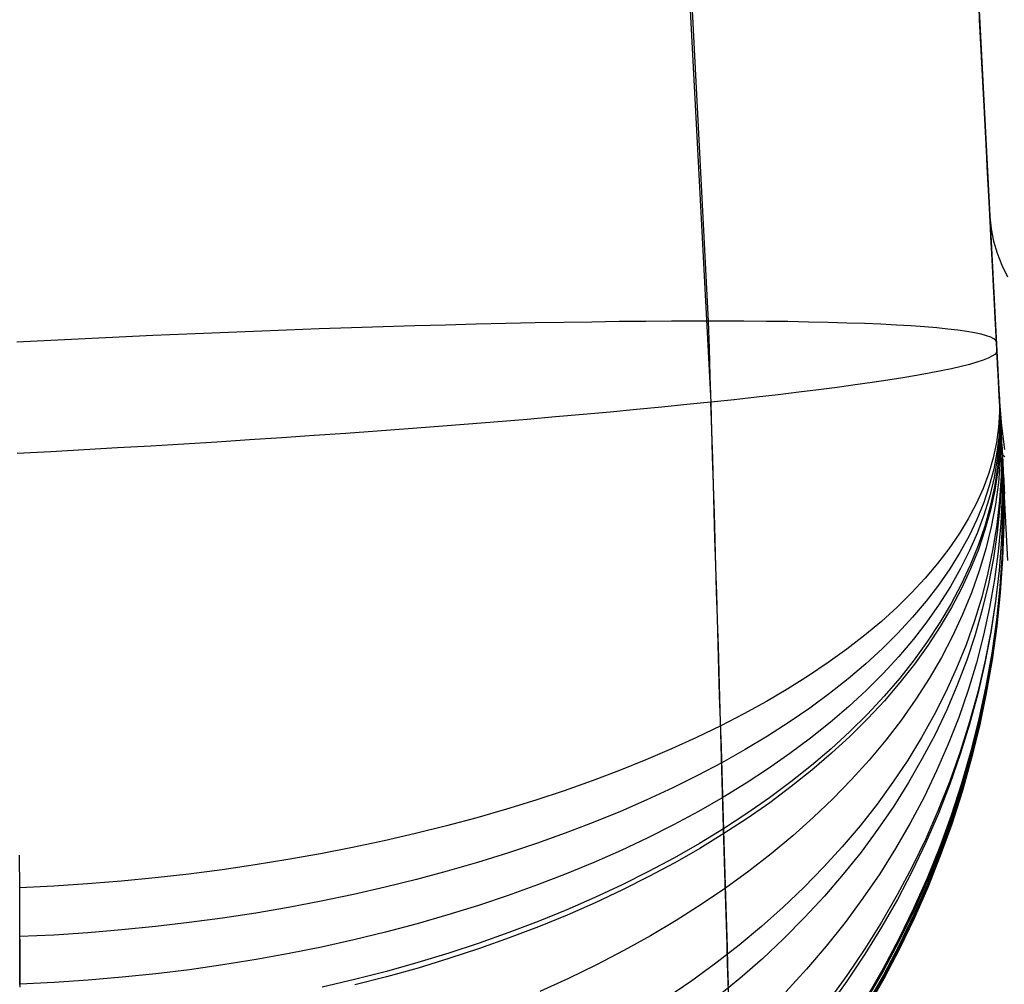
# Model space of a CAD drawing. Units: millimetres. Extents: x 1031 to 2631, y -647 to 105.
# Drawn here: x 2459 to 2482, y -635 to -613 of the extents above; entities that cross this region are included whole.
import ezdxf

# ---------------------------------------------------------------- set-up
doc = ezdxf.new("R2010")
doc.units = ezdxf.units.MM
doc.header["$MEASUREMENT"] = 0
doc.layers.add('BOTTROM_CUSION_FILLETED', color=15, linetype='Continuous')
doc.layers.add('SIDE_CUSION_FILLETED', color=15, linetype='Continuous')

msp = doc.modelspace()

# ---------------------------------------------------------------- linework, layer by layer
at = {"layer": 'BOTTROM_CUSION_FILLETED'}
for p, q in [((2475.03, -620.04, -175.499), (2448.382, -111.51, -202.186)), ((2481.633, -620.526, -191.365), (2454.984, -111.997, -218.052)), ((2481.767, -623.118, -291.497), (2455.442, -120.749, -291.497)), ((2456.384, -138.749, -391.582), (2481.641, -620.719, -366.288)), ((2449.825, -139.928, -407.492), (2475.081, -621.898, -382.198)), ((2469.695, -620.112, -171.546), (2468.997, -620.13, -171.189)), ((2470.38, -620.096, -171.926), (2469.695, -620.112, -171.546)), ((2471.052, -620.082, -172.331), (2470.38, -620.096, -171.926)), ((2471.709, -620.07, -172.758), (2471.052, -620.082, -172.331)), ((2472.351, -620.06, -173.209), (2471.709, -620.07, -172.758)), ((2472.977, -620.052, -173.681), (2472.351, -620.06, -173.209)), ((2473.586, -620.046, -174.174), (2472.977, -620.052, -173.681)), ((2474.177, -620.042, -174.689), (2473.586, -620.046, -174.174)), ((2474.75, -620.04, -175.224), (2474.177, -620.042, -174.689)), ((2475.305, -620.04, -175.778), (2474.75, -620.04, -175.224)), ((2475.049, -620.67, -175.462), (2475.03, -620.04, -175.499)), ((2475.84, -620.042, -176.351), (2475.305, -620.04, -175.778)), ((2476.354, -620.046, -176.943), (2475.84, -620.042, -176.351)), ((2476.848, -620.052, -177.552), (2476.354, -620.046, -176.943)), ((2477.32, -620.06, -178.178), (2476.848, -620.052, -177.552)), ((2477.77, -620.07, -178.82), (2477.32, -620.06, -178.178)), ((2478.198, -620.083, -179.477), (2477.77, -620.07, -178.82)), ((2478.602, -620.097, -180.148), (2478.198, -620.083, -179.477)), ((2478.983, -620.113, -180.833), (2478.602, -620.097, -180.148)), ((2479.34, -620.13, -181.531), (2478.983, -620.113, -180.833)), ((2463.059, -620.339, -169.247), (2462.285, -620.373, -169.122)), ((2463.827, -620.307, -169.398), (2463.059, -620.339, -169.247)), ((2464.59, -620.276, -169.576), (2463.827, -620.307, -169.398)), ((2465.346, -620.247, -169.78), (2464.59, -620.276, -169.576)), ((2466.095, -620.22, -170.011), (2465.346, -620.247, -169.78)), ((2466.836, -620.195, -170.267), (2466.095, -620.22, -170.011)), ((2467.567, -620.171, -170.549), (2466.836, -620.195, -170.267)), ((2468.288, -620.149, -170.857), (2467.567, -620.171, -170.549)), ((2468.997, -620.13, -171.189), (2468.288, -620.149, -170.857)), ((2479.672, -620.15, -182.241), (2479.34, -620.13, -181.531)), ((2479.979, -620.172, -182.962), (2479.672, -620.15, -182.241)), ((2480.261, -620.196, -183.693), (2479.979, -620.172, -182.962)), ((2480.518, -620.221, -184.433), (2480.261, -620.196, -183.693)), ((2480.748, -620.248, -185.182), (2480.518, -620.221, -184.433)), ((2480.953, -620.277, -185.938), (2480.748, -620.248, -185.182)), ((2481.131, -620.308, -186.701), (2480.953, -620.277, -185.938)), ((2481.282, -620.34, -187.47), (2481.131, -620.308, -186.701)), ((2481.406, -620.374, -188.243), (2481.282, -620.34, -187.47)), ((2459.946, -620.484, -168.911), (2459.164, -620.525, -168.896)), ((2460.728, -620.446, -168.955), (2459.946, -620.484, -168.911)), ((2461.508, -620.409, -169.025), (2460.728, -620.446, -168.955)), ((2462.285, -620.373, -169.122), (2461.508, -620.409, -169.025)), ((2481.504, -620.41, -189.02), (2481.406, -620.374, -188.243)), ((2481.574, -620.447, -189.8), (2481.504, -620.41, -189.02)), ((2481.617, -620.486, -190.582), (2481.574, -620.447, -189.8)), ((2481.633, -620.526, -191.365), (2481.617, -620.486, -190.582)), ((2481.637, -620.613, -191.362), (2481.633, -620.526, -191.365)), ((2475.068, -621.301, -175.447), (2475.049, -620.67, -175.462)), ((2481.592, -620.802, -367.824), (2481.529, -620.846, -368.59)), ((2481.63, -620.76, -367.057), (2481.592, -620.802, -367.824)), ((2481.641, -620.719, -366.288), (2481.63, -620.76, -367.057)), ((2481.642, -620.699, -191.362), (2481.637, -620.613, -191.362)), ((2481.645, -620.805, -366.282), (2481.641, -620.719, -366.288)), ((2481.646, -620.785, -191.365), (2481.642, -620.699, -191.362)), ((2481.65, -620.891, -366.273), (2481.645, -620.805, -366.282)), ((2481.651, -620.871, -191.371), (2481.646, -620.785, -191.365)), ((2481.014, -621.032, -371.617), (2480.821, -621.081, -372.361)), ((2481.182, -620.984, -370.868), (2481.014, -621.032, -371.617)), ((2481.323, -620.937, -370.113), (2481.182, -620.984, -370.868)), ((2481.439, -620.891, -369.353), (2481.323, -620.937, -370.113)), ((2481.529, -620.846, -368.59), (2481.439, -620.891, -369.353)), ((2481.654, -620.976, -366.262), (2481.65, -620.891, -366.273)), ((2481.655, -620.957, -191.379), (2481.651, -620.871, -191.371)), ((2481.659, -621.061, -366.247), (2481.654, -620.976, -366.262)), ((2481.66, -621.043, -191.391), (2481.655, -620.957, -191.379)), ((2480.091, -621.234, -374.545), (2479.799, -621.286, -375.255)), ((2480.36, -621.182, -373.825), (2480.091, -621.234, -374.545)), ((2480.603, -621.131, -373.097), (2480.36, -621.182, -373.825)), ((2480.821, -621.081, -372.361), (2480.603, -621.131, -373.097)), ((2481.663, -621.146, -366.229), (2481.659, -621.061, -366.247)), ((2481.664, -621.128, -191.406), (2481.66, -621.043, -191.391)), ((2481.668, -621.229, -366.208), (2481.663, -621.146, -366.229)), ((2481.669, -621.212, -191.424), (2481.664, -621.128, -191.406)), ((2481.672, -621.312, -366.185), (2481.668, -621.229, -366.208)), ((2481.673, -621.296, -191.444), (2481.669, -621.212, -191.424)), ((2475.086, -621.932, -175.454), (2475.068, -621.301, -175.447)), ((2478.777, -621.448, -377.318), (2478.391, -621.503, -377.981)), ((2479.141, -621.394, -376.642), (2478.777, -621.448, -377.318)), ((2479.482, -621.34, -375.954), (2479.141, -621.394, -376.642)), ((2479.799, -621.286, -375.255), (2479.482, -621.34, -375.954)), ((2481.676, -621.394, -366.158), (2481.672, -621.312, -366.185)), ((2481.677, -621.379, -191.468), (2481.673, -621.296, -191.444)), ((2481.68, -621.475, -366.129), (2481.676, -621.394, -366.158)), ((2481.682, -621.461, -191.494), (2481.677, -621.379, -191.468)), ((2481.685, -621.555, -366.097), (2481.68, -621.475, -366.129)), ((2481.686, -621.542, -191.523), (2481.682, -621.461, -191.494)), ((2477.097, -621.671, -379.885), (2476.623, -621.727, -380.489)), ((2477.55, -621.615, -379.265), (2477.097, -621.671, -379.885)), ((2477.981, -621.559, -378.63), (2477.55, -621.615, -379.265)), ((2478.391, -621.503, -377.981), (2477.981, -621.559, -378.63)), ((2481.689, -621.634, -366.063), (2481.685, -621.555, -366.097)), ((2481.69, -621.623, -191.555), (2481.686, -621.542, -191.523)), ((2481.693, -621.712, -366.025), (2481.689, -621.634, -366.063)), ((2481.694, -621.702, -191.59), (2481.69, -621.623, -191.555)), ((2481.698, -621.78, -191.627), (2481.694, -621.702, -191.59)), ((2475.081, -621.898, -382.198), (2474.53, -621.955, -382.731)), ((2475.615, -621.841, -381.646), (2475.081, -621.898, -382.198)), ((2475.1, -622.527, -382.168), (2475.081, -621.898, -382.198)), ((2475.105, -622.563, -175.483), (2475.086, -621.932, -175.454)), ((2476.129, -621.784, -381.076), (2475.615, -621.841, -381.646)), ((2476.623, -621.727, -380.489), (2476.129, -621.784, -381.076)), ((2481.697, -621.788, -365.985), (2481.693, -621.712, -366.025)), ((2481.701, -621.863, -365.942), (2481.697, -621.788, -365.985)), ((2481.698, -621.777, -191.626), (2481.703, -622.126, -190.929)), ((2481.702, -621.856, -191.667), (2481.698, -621.78, -191.627)), ((2481.705, -621.937, -365.897), (2481.701, -621.863, -365.942)), ((2481.706, -621.931, -191.71), (2481.702, -621.856, -191.667)), ((2481.704, -621.889, -191.686), (2481.711, -622.274, -191.007)), ((2481.705, -621.936, -365.897), (2481.713, -622.357, -366.557)), ((2481.71, -622.005, -191.755), (2481.706, -621.931, -191.71)), ((2472.769, -622.125, -384.213), (2472.149, -622.181, -384.666)), ((2473.372, -622.068, -383.74), (2472.769, -622.125, -384.213)), ((2473.96, -622.012, -383.245), (2473.372, -622.068, -383.74)), ((2474.53, -621.955, -382.731), (2473.96, -622.012, -383.245)), ((2481.703, -622.126, -190.929), (2481.681, -622.476, -190.232)), ((2481.708, -622.008, -365.849), (2481.705, -621.937, -365.897)), ((2481.712, -622.078, -365.799), (2481.708, -622.008, -365.849)), ((2481.714, -622.076, -191.803), (2481.71, -622.005, -191.755)), ((2481.71, -622.03, -365.834), (2481.719, -622.481, -366.474)), ((2481.716, -622.147, -365.747), (2481.712, -622.078, -365.799)), ((2481.718, -622.147, -191.853), (2481.714, -622.076, -191.803)), ((2481.715, -622.105, -191.823), (2481.726, -622.558, -191.185)), ((2481.719, -622.213, -365.692), (2481.716, -622.147, -365.747)), ((2481.721, -622.215, -191.906), (2481.718, -622.147, -191.853)), ((2470.201, -622.348, -385.894), (2469.526, -622.402, -386.258)), ((2470.865, -622.293, -385.507), (2470.201, -622.348, -385.894)), ((2471.514, -622.237, -385.098), (2470.865, -622.293, -385.507)), ((2472.149, -622.181, -384.666), (2471.514, -622.237, -385.098)), ((2481.711, -622.274, -191.007), (2481.69, -622.659, -190.328)), ((2481.713, -622.357, -366.557), (2481.694, -622.779, -367.215)), ((2481.719, -622.211, -365.694), (2481.732, -622.719, -366.291)), ((2481.722, -622.278, -365.634), (2481.719, -622.213, -365.692)), ((2481.725, -622.282, -191.961), (2481.721, -622.215, -191.906)), ((2481.726, -622.34, -365.575), (2481.722, -622.278, -365.634)), ((2481.728, -622.346, -192.018), (2481.725, -622.282, -191.961)), ((2481.729, -622.401, -365.514), (2481.726, -622.34, -365.575)), ((2481.731, -622.409, -192.078), (2481.728, -622.346, -192.018)), ((2467.428, -622.562, -387.208), (2466.709, -622.614, -387.476)), ((2468.138, -622.509, -386.915), (2467.428, -622.562, -387.208)), ((2468.837, -622.456, -386.598), (2468.138, -622.509, -386.915)), ((2469.526, -622.402, -386.258), (2468.837, -622.456, -386.598)), ((2475.119, -623.155, -382.117), (2475.1, -622.527, -382.168)), ((2475.124, -623.192, -175.533), (2475.105, -622.563, -175.483)), ((2481.681, -622.476, -190.232), (2481.632, -622.826, -189.538)), ((2481.719, -622.481, -366.474), (2481.702, -622.933, -367.113)), ((2481.726, -622.558, -191.185), (2481.708, -623.012, -190.547)), ((2481.732, -622.459, -365.45), (2481.729, -622.401, -365.514)), ((2481.735, -622.469, -192.139), (2481.731, -622.409, -192.078)), ((2481.735, -622.515, -365.384), (2481.732, -622.459, -365.45)), ((2481.738, -622.528, -192.203), (2481.735, -622.469, -192.139)), ((2481.735, -622.47, -192.14), (2481.751, -623.028, -191.609)), ((2481.735, -622.512, -365.388), (2481.753, -623.105, -365.881)), ((2481.738, -622.569, -365.317), (2481.735, -622.515, -365.384)), ((2481.741, -622.584, -192.269), (2481.738, -622.528, -192.203)), ((2481.74, -622.62, -365.248), (2481.738, -622.569, -365.317)), ((2481.743, -622.638, -192.336), (2481.741, -622.584, -192.269)), ((2463.751, -622.812, -388.298), (2462.996, -622.859, -388.44)), ((2464.501, -622.764, -388.131), (2463.751, -622.812, -388.298)), ((2465.244, -622.715, -387.938), (2464.501, -622.764, -388.131)), ((2465.98, -622.665, -387.719), (2465.244, -622.715, -387.938)), ((2466.709, -622.614, -387.476), (2465.98, -622.665, -387.719)), ((2481.632, -622.826, -189.538), (2481.556, -623.177, -188.845)), ((2481.69, -622.659, -190.328), (2481.643, -623.045, -189.65)), ((2481.694, -622.779, -367.215), (2481.648, -623.201, -367.871)), ((2481.732, -622.719, -366.291), (2481.717, -623.229, -366.888)), ((2481.743, -622.669, -365.177), (2481.74, -622.62, -365.248)), ((2481.746, -622.689, -192.405), (2481.743, -622.638, -192.336)), ((2481.745, -622.716, -365.104), (2481.743, -622.669, -365.177)), ((2481.748, -622.76, -365.03), (2481.745, -622.716, -365.104)), ((2481.749, -622.738, -192.477), (2481.746, -622.689, -192.405)), ((2481.75, -622.801, -364.954), (2481.748, -622.76, -365.03)), ((2481.751, -622.785, -192.549), (2481.749, -622.738, -192.477)), ((2481.749, -622.744, -192.485), (2481.769, -623.389, -192.059)), ((2481.752, -622.84, -364.877), (2481.75, -622.801, -364.954)), ((2481.753, -622.829, -192.624), (2481.751, -622.785, -192.549)), ((2481.756, -622.871, -192.699), (2481.753, -622.829, -192.624)), ((2459.94, -623.035, -388.746), (2459.172, -623.076, -388.757)), ((2460.708, -622.993, -388.709), (2459.94, -623.035, -388.746)), ((2461.473, -622.949, -388.645), (2460.708, -622.993, -388.709)), ((2462.236, -622.905, -388.555), (2461.473, -622.949, -388.645)), ((2462.996, -622.859, -388.44), (2462.236, -622.905, -388.555)), ((2481.643, -623.045, -189.65), (2481.568, -623.431, -188.976)), ((2481.702, -622.933, -367.113), (2481.658, -623.386, -367.751)), ((2481.708, -623.012, -190.547), (2481.664, -623.466, -189.91)), ((2481.751, -623.028, -191.609), (2481.74, -623.586, -191.079)), ((2481.754, -622.876, -364.799), (2481.752, -622.84, -364.877)), ((2481.756, -622.91, -364.719), (2481.754, -622.876, -364.799)), ((2481.755, -622.897, -364.751), (2481.779, -623.612, -365.048)), ((2481.758, -622.909, -192.777), (2481.756, -622.871, -192.699)), ((2481.757, -622.94, -364.639), (2481.756, -622.91, -364.719)), ((2481.759, -622.968, -364.557), (2481.757, -622.94, -364.639)), ((2481.759, -622.946, -192.855), (2481.758, -622.909, -192.777)), ((2481.759, -622.935, -192.831), (2481.783, -623.64, -192.511)), ((2481.761, -622.979, -192.935), (2481.759, -622.946, -192.855)), ((2481.76, -622.993, -364.474), (2481.759, -622.968, -364.557)), ((2481.761, -623.015, -364.391), (2481.76, -622.993, -364.474)), ((2481.763, -623.01, -193.015), (2481.761, -622.979, -192.935)), ((2481.762, -623.034, -364.307), (2481.761, -623.015, -364.391)), ((2481.763, -623.051, -364.222), (2481.762, -623.034, -364.307)), ((2481.764, -623.037, -193.097), (2481.763, -623.01, -193.015)), ((2481.764, -623.064, -364.137), (2481.763, -623.051, -364.222)), ((2481.763, -623.059, -364.172), (2481.79, -623.826, -364.291)), ((2481.766, -623.062, -193.18), (2481.764, -623.037, -193.097)), ((2481.764, -623.075, -364.051), (2481.764, -623.064, -364.137)), ((2481.767, -623.085, -193.264), (2481.766, -623.062, -193.18)), ((2475.138, -623.781, -382.045), (2475.119, -623.155, -382.117)), ((2475.143, -623.819, -175.604), (2475.124, -623.192, -175.533)), ((2481.556, -623.177, -188.845), (2481.453, -623.527, -188.156)), ((2481.648, -623.201, -367.871), (2481.576, -623.623, -368.526)), ((2481.717, -623.229, -366.888), (2481.676, -623.739, -367.483)), ((2481.753, -623.105, -365.881), (2481.744, -623.698, -366.374)), ((2481.765, -623.082, -363.965), (2481.764, -623.075, -364.051)), ((2481.765, -623.087, -363.879), (2481.765, -623.082, -363.965)), ((2481.765, -623.085, -363.922), (2481.792, -623.86, -363.963)), ((2481.765, -623.088, -363.793), (2481.765, -623.087, -363.879)), ((2481.771, -623.158, -193.863), (2481.765, -623.088, -363.793)), ((2481.765, -623.088, -363.793), (2481.792, -623.865, -363.793)), ((2481.765, -623.088, -363.806), (2481.792, -623.865, -363.81)), ((2481.768, -623.104, -193.348), (2481.767, -623.085, -193.264)), ((2481.769, -623.12, -193.433), (2481.768, -623.104, -193.348)), ((2481.768, -623.123, -278.828), (2481.795, -623.899, -278.828)), ((2481.769, -623.134, -193.518), (2481.769, -623.12, -193.433)), ((2481.769, -623.125, -193.457), (2481.796, -623.89, -193.332)), ((2481.77, -623.144, -193.604), (2481.769, -623.134, -193.518)), ((2481.77, -623.152, -193.69), (2481.77, -623.144, -193.604)), ((2481.771, -623.156, -193.776), (2481.77, -623.152, -193.69)), ((2481.77, -623.154, -193.724), (2481.798, -623.929, -193.681)), ((2481.771, -623.158, -193.863), (2481.771, -623.156, -193.776)), ((2481.771, -623.157, -193.847), (2481.798, -623.934, -193.843)), ((2481.798, -623.934, -193.863), (2481.771, -623.158, -193.863)), ((2481.568, -623.431, -188.976), (2481.467, -623.817, -188.304)), ((2481.658, -623.386, -367.751), (2481.586, -623.838, -368.386)), ((2481.664, -623.466, -189.91), (2481.593, -623.92, -189.276)), ((2481.769, -623.389, -192.059), (2481.763, -624.034, -191.634)), ((2481.453, -623.527, -188.156), (2481.323, -623.877, -187.472)), ((2481.576, -623.623, -368.526), (2481.476, -624.045, -369.177)), ((2481.676, -623.739, -367.483), (2481.607, -624.248, -368.076)), ((2481.74, -623.586, -191.079), (2481.704, -624.145, -190.55)), ((2481.744, -623.698, -366.374), (2481.709, -624.292, -366.865)), ((2481.779, -623.612, -365.048), (2481.776, -624.328, -365.346)), ((2481.783, -623.64, -192.511), (2481.779, -624.346, -192.191)), ((2475.156, -624.404, -381.951), (2475.138, -623.781, -382.045)), ((2475.161, -624.443, -175.697), (2475.143, -623.819, -175.604)), ((2481.323, -623.877, -187.472), (2481.167, -624.226, -186.792)), ((2481.467, -623.817, -188.304), (2481.339, -624.201, -187.637)), ((2481.586, -623.838, -368.386), (2481.488, -624.289, -369.018)), ((2481.593, -623.92, -189.276), (2481.494, -624.374, -188.645)), ((2481.79, -623.826, -364.291), (2481.79, -624.594, -364.409)), ((2481.792, -623.86, -363.963), (2481.792, -624.636, -364.003)), ((2481.792, -623.865, -363.793), (2481.793, -624.642, -363.793)), ((2481.792, -623.865, -363.81), (2481.793, -624.642, -363.815)), ((2481.796, -623.89, -193.332), (2481.795, -624.657, -193.206)), ((2481.795, -623.899, -278.828), (2481.795, -624.676, -278.828)), ((2481.798, -623.929, -193.681), (2481.798, -624.705, -193.639)), ((2481.798, -624.711, -193.863), (2481.798, -623.934, -193.863)), ((2481.798, -623.934, -193.843), (2481.798, -624.711, -193.838)), ((2481.476, -624.045, -369.177), (2481.349, -624.465, -369.824)), ((2481.704, -624.145, -190.55), (2481.641, -624.702, -190.023)), ((2481.763, -624.034, -191.634), (2481.731, -624.679, -191.209)), ((2475.175, -625.024, -381.835), (2475.156, -624.404, -381.951)), ((2481.167, -624.226, -186.792), (2480.984, -624.573, -186.118)), ((2481.339, -624.201, -187.637), (2481.184, -624.585, -186.974)), ((2481.488, -624.289, -369.018), (2481.362, -624.739, -369.646)), ((2481.494, -624.374, -188.645), (2481.368, -624.825, -188.018)), ((2481.607, -624.248, -368.076), (2481.51, -624.757, -368.667)), ((2481.709, -624.292, -366.865), (2481.648, -624.884, -367.355)), ((2481.776, -624.328, -365.346), (2481.747, -625.043, -365.642)), ((2481.779, -624.346, -192.191), (2481.75, -625.052, -191.873)), ((2475.18, -625.064, -175.812), (2475.161, -624.443, -175.697)), ((2480.984, -624.573, -186.118), (2480.776, -624.918, -185.45)), ((2481.184, -624.585, -186.974), (2481.002, -624.966, -186.317)), ((2481.349, -624.465, -369.824), (2481.195, -624.884, -370.466)), ((2481.79, -624.594, -364.409), (2481.763, -625.361, -364.527)), ((2481.792, -624.636, -364.003), (2481.766, -625.412, -364.043)), ((2481.793, -624.642, -363.793), (2481.766, -625.418, -363.794)), ((2481.793, -624.642, -363.815), (2481.766, -625.418, -363.819)), ((2481.362, -624.739, -369.646), (2481.21, -625.188, -370.27)), ((2481.368, -624.825, -188.018), (2481.216, -625.275, -187.396)), ((2481.51, -624.757, -368.667), (2481.387, -625.263, -369.253)), ((2481.641, -624.702, -190.023), (2481.552, -625.259, -189.498)), ((2481.731, -624.679, -191.209), (2481.672, -625.323, -190.786)), ((2481.795, -624.657, -193.206), (2481.769, -625.423, -193.081)), ((2481.795, -624.676, -278.828), (2481.769, -625.453, -278.829)), ((2481.798, -624.705, -193.639), (2481.771, -625.48, -193.596)), ((2481.772, -625.488, -193.864), (2481.798, -624.711, -193.863)), ((2481.798, -624.711, -193.838), (2481.772, -625.487, -193.834)), ((2475.193, -625.639, -381.699), (2475.175, -625.024, -381.835)), ((2475.198, -625.68, -175.948), (2475.18, -625.064, -175.812)), ((2480.776, -624.918, -185.45), (2480.541, -625.26, -184.79)), ((2481.002, -624.966, -186.317), (2480.795, -625.345, -185.667)), ((2481.195, -624.884, -370.466), (2481.015, -625.301, -371.103)), ((2481.648, -624.884, -367.355), (2481.56, -625.476, -367.842)), ((2481.747, -625.043, -365.642), (2481.691, -625.758, -365.938)), ((2481.75, -625.052, -191.873), (2481.693, -625.756, -191.555)), ((2480.541, -625.26, -184.79), (2480.281, -625.6, -184.139)), ((2481.015, -625.301, -371.103), (2480.809, -625.715, -371.733)), ((2481.21, -625.188, -370.27), (2481.031, -625.634, -370.888)), ((2481.216, -625.275, -187.396), (2481.037, -625.723, -186.779)), ((2481.387, -625.263, -369.253), (2481.237, -625.768, -369.836)), ((2481.552, -625.259, -189.498), (2481.436, -625.814, -188.976)), ((2481.672, -625.323, -190.786), (2481.586, -625.966, -190.365)), ((2480.795, -625.345, -185.667), (2480.561, -625.721, -185.024)), ((2481.56, -625.476, -367.842), (2481.446, -626.065, -368.326)), ((2481.763, -625.361, -364.527), (2481.71, -626.127, -364.645)), ((2481.766, -625.412, -364.043), (2481.713, -626.186, -364.084)), ((2481.766, -625.418, -363.794), (2481.713, -626.194, -363.794)), ((2481.766, -625.418, -363.819), (2481.713, -626.193, -363.823)), ((2481.769, -625.423, -193.081), (2481.715, -626.188, -192.956)), ((2481.769, -625.453, -278.829), (2481.716, -626.228, -278.829)), ((2481.771, -625.48, -193.596), (2481.718, -626.254, -193.554)), ((2481.772, -625.487, -193.834), (2481.719, -626.263, -193.829)), ((2481.719, -626.263, -193.864), (2481.772, -625.488, -193.864)), ((2475.211, -626.249, -381.541), (2475.193, -625.639, -381.699)), ((2475.217, -626.292, -176.104), (2475.198, -625.68, -175.948)), ((2480.281, -625.6, -184.139), (2479.996, -625.937, -183.496)), ((2480.561, -625.721, -185.024), (2480.302, -626.095, -184.389)), ((2480.809, -625.715, -371.733), (2480.577, -626.126, -372.357)), ((2481.031, -625.634, -370.888), (2480.825, -626.076, -371.501)), ((2481.037, -625.723, -186.779), (2480.832, -626.168, -186.168)), ((2481.237, -625.768, -369.836), (2481.06, -626.269, -370.413)), ((2481.691, -625.758, -365.938), (2481.609, -626.47, -366.232)), ((2481.693, -625.756, -191.555), (2481.61, -626.459, -191.239)), ((2479.996, -625.937, -183.496), (2479.685, -626.27, -182.863)), ((2481.436, -625.814, -188.976), (2481.295, -626.366, -188.459)), ((2481.586, -625.966, -190.365), (2481.474, -626.606, -189.947)), ((2480.302, -626.095, -184.389), (2480.018, -626.464, -183.762)), ((2480.577, -626.126, -372.357), (2480.318, -626.534, -372.973)), ((2480.825, -626.076, -371.501), (2480.594, -626.516, -372.106)), ((2480.832, -626.168, -186.168), (2480.6, -626.609, -185.563)), ((2481.446, -626.065, -368.326), (2481.306, -626.651, -368.807)), ((2481.71, -626.127, -364.645), (2481.629, -626.891, -364.762)), ((2481.713, -626.186, -364.084), (2481.633, -626.958, -364.124)), ((2481.713, -626.193, -363.823), (2481.633, -626.966, -363.828)), ((2481.713, -626.194, -363.794), (2481.633, -626.967, -363.794)), ((2481.715, -626.188, -192.956), (2481.635, -626.95, -192.831)), ((2475.23, -626.853, -381.363), (2475.211, -626.249, -381.541)), ((2475.235, -626.898, -176.282), (2475.217, -626.292, -176.104)), ((2479.685, -626.27, -182.863), (2479.351, -626.6, -182.24)), ((2481.06, -626.269, -370.413), (2480.856, -626.767, -370.984)), ((2481.295, -626.366, -188.459), (2481.128, -626.915, -187.945)), ((2481.716, -626.228, -278.829), (2481.636, -627.001, -278.829)), ((2481.718, -626.254, -193.554), (2481.638, -627.026, -193.511)), ((2481.639, -627.036, -193.864), (2481.719, -626.263, -193.864)), ((2481.719, -626.263, -193.829), (2481.639, -627.035, -193.825)), ((2479.351, -626.6, -182.24), (2478.992, -626.925, -181.629)), ((2480.018, -626.464, -183.762), (2479.708, -626.83, -183.146)), ((2480.318, -626.534, -372.973), (2480.035, -626.937, -373.58)), ((2480.594, -626.516, -372.106), (2480.336, -626.951, -372.704)), ((2480.6, -626.609, -185.563), (2480.343, -627.046, -184.967)), ((2481.306, -626.651, -368.807), (2481.14, -627.234, -369.284)), ((2481.474, -626.606, -189.947), (2481.336, -627.243, -189.531)), ((2481.609, -626.47, -366.232), (2481.5, -627.18, -366.525)), ((2481.61, -626.459, -191.239), (2481.501, -627.158, -190.925)), ((2475.247, -627.451, -381.164), (2475.23, -626.853, -381.363)), ((2475.253, -627.497, -176.48), (2475.235, -626.898, -176.282)), ((2479.708, -626.83, -183.146), (2479.374, -627.191, -182.539)), ((2480.856, -626.767, -370.984), (2480.626, -627.261, -371.549)), ((2481.629, -626.891, -364.762), (2481.522, -627.651, -364.878)), ((2478.992, -626.925, -181.629), (2478.609, -627.245, -181.03)), ((2480.035, -626.937, -373.58), (2479.726, -627.335, -374.178)), ((2480.336, -626.951, -372.704), (2480.053, -627.382, -373.293)), ((2480.343, -627.046, -184.967), (2480.06, -627.479, -184.378)), ((2481.128, -626.915, -187.945), (2480.935, -627.461, -187.437)), ((2481.633, -626.958, -364.124), (2481.526, -627.726, -364.164)), ((2481.633, -626.966, -363.828), (2481.527, -627.736, -363.832)), ((2481.633, -626.967, -363.794), (2481.527, -627.736, -363.795)), ((2481.635, -626.95, -192.831), (2481.528, -627.709, -192.708)), ((2481.636, -627.001, -278.829), (2481.529, -627.771, -278.83)), ((2481.638, -627.026, -193.511), (2481.532, -627.794, -193.469)), ((2481.639, -627.035, -193.825), (2481.532, -627.805, -193.82)), ((2481.532, -627.805, -193.864), (2481.639, -627.036, -193.864)), ((2478.609, -627.245, -181.03), (2478.203, -627.56, -180.444)), ((2479.374, -627.191, -182.539), (2479.015, -627.547, -181.944)), ((2479.726, -627.335, -374.178), (2479.392, -627.729, -374.765)), ((2480.626, -627.261, -371.549), (2480.37, -627.75, -372.107)), ((2481.14, -627.234, -369.284), (2480.949, -627.813, -369.756)), ((2481.336, -627.243, -189.531), (2481.172, -627.876, -189.119)), ((2481.5, -627.18, -366.525), (2481.364, -627.885, -366.815)), ((2481.501, -627.158, -190.925), (2481.365, -627.854, -190.613)), ((2475.265, -628.042, -380.945), (2475.247, -627.451, -381.164)), ((2475.27, -628.089, -176.699), (2475.253, -627.497, -176.48)), ((2478.203, -627.56, -180.444), (2477.774, -627.869, -179.871)), ((2479.015, -627.547, -181.944), (2478.633, -627.897, -181.36)), ((2480.053, -627.382, -373.293), (2479.745, -627.808, -373.874)), ((2480.06, -627.479, -184.378), (2479.752, -627.906, -183.799)), ((2480.935, -627.461, -187.437), (2480.717, -628.001, -186.933)), ((2479.392, -627.729, -374.765), (2479.034, -628.117, -375.343)), ((2480.37, -627.75, -372.107), (2480.089, -628.234, -372.657)), ((2481.522, -627.651, -364.878), (2481.389, -628.407, -364.993)), ((2481.526, -627.726, -364.164), (2481.393, -628.491, -364.203)), ((2481.527, -627.736, -363.795), (2481.393, -628.502, -363.795)), ((2481.528, -627.709, -192.708), (2481.394, -628.465, -192.585)), ((2481.527, -627.736, -363.832), (2481.394, -628.501, -363.836)), ((2481.529, -627.771, -278.83), (2481.396, -628.536, -278.83)), ((2481.532, -627.794, -193.469), (2481.398, -628.559, -193.428)), ((2481.399, -628.571, -193.865), (2481.532, -627.805, -193.864)), ((2481.532, -627.805, -193.82), (2481.399, -628.571, -193.816)), ((2477.774, -627.869, -179.871), (2477.323, -628.173, -179.312)), ((2478.633, -627.897, -181.36), (2478.227, -628.242, -180.789)), ((2479.745, -627.808, -373.874), (2479.412, -628.228, -374.444)), ((2479.752, -627.906, -183.799), (2479.419, -628.328, -183.23)), ((2480.717, -628.001, -186.933), (2480.474, -628.537, -186.437)), ((2480.949, -627.813, -369.756), (2480.732, -628.387, -370.224)), ((2481.172, -627.876, -189.119), (2480.983, -628.504, -188.711)), ((2481.365, -627.854, -190.613), (2481.203, -628.546, -190.303)), ((2481.364, -627.885, -366.815), (2481.203, -628.587, -367.103)), ((2475.282, -628.625, -380.706), (2475.265, -628.042, -380.945)), ((2475.288, -628.673, -176.938), (2475.27, -628.089, -176.699)), ((2477.323, -628.173, -179.312), (2476.85, -628.47, -178.768)), ((2478.227, -628.242, -180.789), (2477.799, -628.58, -180.231)), ((2479.034, -628.117, -375.343), (2478.653, -628.499, -375.908)), ((2479.412, -628.228, -374.444), (2479.055, -628.643, -375.004)), ((2480.089, -628.234, -372.657), (2479.782, -628.712, -373.199)), ((2476.85, -628.47, -178.768), (2476.356, -628.761, -178.239)), ((2479.419, -628.328, -183.23), (2479.062, -628.744, -182.671)), ((2480.732, -628.387, -370.224), (2480.49, -628.956, -370.685)), ((2481.389, -628.407, -364.993), (2481.229, -629.159, -365.108)), ((2481.394, -628.465, -192.585), (2481.234, -629.215, -192.464)), ((2475.3, -629.199, -380.447), (2475.282, -628.625, -380.706)), ((2475.305, -629.249, -177.197), (2475.288, -628.673, -176.938)), ((2477.799, -628.58, -180.231), (2477.348, -628.912, -179.686)), ((2478.653, -628.499, -375.908), (2478.247, -628.874, -376.462)), ((2479.055, -628.643, -375.004), (2478.673, -629.05, -375.553)), ((2480.474, -628.537, -186.437), (2480.206, -629.067, -185.946)), ((2480.983, -628.504, -188.711), (2480.767, -629.127, -188.308)), ((2481.203, -628.587, -367.103), (2481.015, -629.283, -367.388)), ((2481.203, -628.546, -190.303), (2481.016, -629.232, -189.997)), ((2481.393, -628.491, -364.203), (2481.233, -629.25, -364.242)), ((2481.394, -628.501, -363.836), (2481.234, -629.262, -363.841)), ((2481.393, -628.502, -363.795), (2481.234, -629.262, -363.795)), ((2481.396, -628.536, -278.83), (2481.237, -629.297, -278.83)), ((2481.398, -628.559, -193.428), (2481.239, -629.318, -193.386)), ((2481.24, -629.331, -193.865), (2481.399, -628.571, -193.865)), ((2481.399, -628.571, -193.816), (2481.24, -629.331, -193.811)), ((2476.356, -628.761, -178.239), (2475.841, -629.045, -177.726)), ((2477.348, -628.912, -179.686), (2476.875, -629.237, -179.156)), ((2478.247, -628.874, -376.462), (2477.819, -629.243, -377.003)), ((2479.062, -628.744, -182.671), (2478.68, -629.153, -182.123)), ((2479.782, -628.712, -373.199), (2479.45, -629.184, -373.732)), ((2475.841, -629.045, -177.726), (2475.307, -629.321, -177.23)), ((2478.673, -629.05, -375.553), (2478.268, -629.451, -376.091)), ((2478.68, -629.153, -182.123), (2478.275, -629.555, -181.586)), ((2480.206, -629.067, -185.946), (2479.914, -629.591, -185.463)), ((2480.49, -628.956, -370.685), (2480.222, -629.518, -371.14)), ((2480.767, -629.127, -188.308), (2480.526, -629.744, -187.909)), ((2481.229, -629.159, -365.108), (2481.043, -629.904, -365.221)), ((2475.307, -629.321, -177.23), (2474.753, -629.59, -176.752)), ((2475.317, -629.764, -380.168), (2475.3, -629.199, -380.447)), ((2475.322, -629.816, -177.475), (2475.305, -629.249, -177.197)), ((2476.875, -629.237, -179.156), (2476.381, -629.555, -178.641)), ((2477.819, -629.243, -377.003), (2477.368, -629.604, -377.53)), ((2479.45, -629.184, -373.732), (2479.093, -629.648, -374.254)), ((2481.016, -629.232, -189.997), (2480.802, -629.913, -189.694)), ((2481.015, -629.283, -367.388), (2480.802, -629.972, -367.67)), ((2481.234, -629.215, -192.464), (2481.048, -629.959, -192.343)), ((2481.233, -629.25, -364.242), (2481.048, -630.003, -364.281)), ((2481.234, -629.262, -363.795), (2481.048, -630.017, -363.795)), ((2481.234, -629.262, -363.841), (2481.048, -630.016, -363.845)), ((2481.237, -629.297, -278.83), (2481.051, -630.051, -278.83)), ((2481.239, -629.318, -193.386), (2481.053, -630.071, -193.345)), ((2481.054, -630.086, -193.865), (2481.24, -629.331, -193.865)), ((2481.24, -629.331, -193.811), (2481.054, -630.086, -193.807)), ((2474.753, -629.59, -176.752), (2474.18, -629.851, -176.291)), ((2476.381, -629.555, -178.641), (2475.867, -629.864, -178.142)), ((2477.368, -629.604, -377.53), (2476.896, -629.957, -378.043)), ((2478.268, -629.451, -376.091), (2477.84, -629.844, -376.616)), ((2478.275, -629.555, -181.586), (2477.847, -629.95, -181.062)), ((2479.914, -629.591, -185.463), (2479.597, -630.107, -184.988)), ((2480.222, -629.518, -371.14), (2479.931, -630.073, -371.589)), ((2475.333, -630.32, -379.871), (2475.317, -629.764, -380.168)), ((2475.338, -630.372, -177.773), (2475.322, -629.816, -177.475)), ((2479.093, -629.648, -374.254), (2478.713, -630.105, -374.767)), ((2480.526, -629.744, -187.909), (2480.26, -630.354, -187.516)), ((2474.18, -629.851, -176.291), (2473.59, -630.103, -175.849)), ((2475.867, -629.864, -178.142), (2475.332, -630.166, -177.66)), ((2476.896, -629.957, -378.043), (2476.402, -630.302, -378.542)), ((2477.84, -629.844, -376.616), (2477.39, -630.229, -377.128)), ((2477.847, -629.95, -181.062), (2477.397, -630.336, -180.551)), ((2480.802, -629.913, -189.694), (2480.563, -630.586, -189.395)), ((2480.802, -629.972, -367.67), (2480.563, -630.655, -367.948)), ((2481.043, -629.904, -365.221), (2480.832, -630.643, -365.333)), ((2481.048, -630.003, -364.281), (2480.836, -630.75, -364.32)), ((2481.048, -629.959, -192.343), (2480.837, -630.697, -192.224)), ((2481.048, -630.016, -363.845), (2480.837, -630.764, -363.849)), ((2481.048, -630.017, -363.795), (2480.837, -630.764, -363.796)), ((2481.051, -630.051, -278.83), (2480.84, -630.799, -278.831)), ((2473.59, -630.103, -175.849), (2472.982, -630.347, -175.426)), ((2475.332, -630.166, -177.66), (2474.778, -630.459, -177.194)), ((2477.39, -630.229, -377.128), (2476.917, -630.605, -377.626)), ((2478.713, -630.105, -374.767), (2478.308, -630.554, -375.268)), ((2479.597, -630.107, -184.988), (2479.256, -630.616, -184.521)), ((2479.931, -630.073, -371.589), (2479.615, -630.621, -372.03)), ((2481.053, -630.071, -193.345), (2480.842, -630.818, -193.305)), ((2480.843, -630.834, -193.866), (2481.054, -630.086, -193.865)), ((2481.054, -630.086, -193.807), (2480.843, -630.833, -193.803)), ((2472.982, -630.347, -175.426), (2472.358, -630.582, -175.022)), ((2474.778, -630.459, -177.194), (2474.205, -630.743, -176.745)), ((2475.349, -630.865, -379.554), (2475.333, -630.32, -379.871)), ((2475.355, -630.918, -178.09), (2475.338, -630.372, -177.773)), ((2476.402, -630.302, -378.542), (2475.887, -630.638, -379.025)), ((2477.397, -630.336, -180.551), (2476.924, -630.714, -180.054)), ((2480.26, -630.354, -187.516), (2479.97, -630.956, -187.129)), ((2472.358, -630.582, -175.022), (2471.718, -630.808, -174.638)), ((2474.205, -630.743, -176.745), (2473.614, -631.017, -176.315)), ((2475.887, -630.638, -379.025), (2475.352, -630.965, -379.493)), ((2476.917, -630.605, -377.626), (2476.423, -630.973, -378.11)), ((2476.924, -630.714, -180.054), (2476.43, -631.083, -179.571)), ((2478.308, -630.554, -375.268), (2477.881, -630.994, -375.757)), ((2479.256, -630.616, -184.521), (2478.893, -631.117, -184.063)), ((2479.615, -630.621, -372.03), (2479.275, -631.161, -372.463)), ((2480.563, -630.586, -189.395), (2480.298, -631.252, -189.1)), ((2480.563, -630.655, -367.948), (2480.299, -631.33, -368.223)), ((2480.832, -630.643, -365.333), (2480.594, -631.374, -365.444)), ((2480.837, -630.697, -192.224), (2480.599, -631.427, -192.107)), ((2471.718, -630.808, -174.638), (2471.063, -631.025, -174.274)), ((2475.352, -630.965, -379.493), (2474.798, -631.283, -379.944)), ((2475.365, -631.398, -379.219), (2475.349, -630.865, -379.554)), ((2475.371, -631.453, -178.425), (2475.355, -630.918, -178.09)), ((2479.97, -630.956, -187.129), (2479.655, -631.55, -186.748)), ((2480.836, -630.75, -364.32), (2480.599, -631.489, -364.357)), ((2480.837, -630.764, -363.796), (2480.6, -631.504, -363.796)), ((2480.837, -630.764, -363.849), (2480.6, -631.504, -363.853)), ((2480.84, -630.799, -278.831), (2480.602, -631.539, -278.831)), ((2480.842, -630.818, -193.305), (2480.605, -631.556, -193.265)), ((2480.843, -630.833, -193.803), (2480.605, -631.573, -193.799)), ((2480.605, -631.573, -193.866), (2480.843, -630.834, -193.866)), ((2471.063, -631.025, -174.274), (2470.394, -631.232, -173.932)), ((2473.614, -631.017, -176.315), (2473.006, -631.282, -175.903)), ((2476.423, -630.973, -378.11), (2475.909, -631.331, -378.579)), ((2476.43, -631.083, -179.571), (2475.916, -631.443, -179.103)), ((2477.881, -630.994, -375.757), (2477.431, -631.424, -376.235)), ((2478.893, -631.117, -184.063), (2478.506, -631.61, -183.615)), ((2479.275, -631.161, -372.463), (2478.911, -631.692, -372.888)), ((2470.394, -631.232, -173.932), (2469.711, -631.428, -173.61)), ((2473.006, -631.282, -175.903), (2472.381, -631.538, -175.51)), ((2474.798, -631.283, -379.944), (2474.225, -631.591, -380.378)), ((2475.381, -631.92, -378.866), (2475.365, -631.398, -379.219)), ((2475.909, -631.331, -378.579), (2475.374, -631.679, -379.032)), ((2480.298, -631.252, -189.1), (2480.009, -631.909, -188.809)), ((2480.299, -631.33, -368.223), (2480.01, -631.996, -368.494)), ((2480.594, -631.374, -365.444), (2480.331, -632.097, -365.553)), ((2469.016, -631.615, -173.31), (2468.309, -631.791, -173.033)), ((2469.711, -631.428, -173.61), (2469.016, -631.615, -173.31)), ((2472.381, -631.538, -175.51), (2471.741, -631.783, -175.137)), ((2474.225, -631.591, -380.378), (2473.634, -631.889, -380.795)), ((2475.386, -631.976, -178.778), (2475.371, -631.453, -178.425)), ((2475.916, -631.443, -179.103), (2475.381, -631.792, -178.651)), ((2477.431, -631.424, -376.235), (2476.958, -631.845, -376.699)), ((2478.506, -631.61, -183.615), (2478.096, -632.092, -183.177)), ((2479.655, -631.55, -186.748), (2479.316, -632.135, -186.374)), ((2480.599, -631.427, -192.107), (2480.336, -632.149, -191.991)), ((2480.599, -631.489, -364.357), (2480.336, -632.219, -364.395)), ((2480.6, -631.504, -363.796), (2480.337, -632.235, -363.796)), ((2480.6, -631.504, -363.853), (2480.337, -632.235, -363.857)), ((2480.602, -631.539, -278.831), (2480.34, -632.27, -278.831)), ((2480.605, -631.556, -193.265), (2480.342, -632.287, -193.225)), ((2480.343, -632.305, -193.866), (2480.605, -631.573, -193.866)), ((2480.605, -631.573, -193.799), (2480.343, -632.304, -193.794)), ((2468.309, -631.791, -173.033), (2467.591, -631.957, -172.777)), ((2471.741, -631.783, -175.137), (2471.085, -632.017, -174.783)), ((2475.374, -631.679, -379.032), (2474.819, -632.017, -379.47)), ((2475.381, -631.792, -178.651), (2474.826, -632.131, -178.214)), ((2476.958, -631.845, -376.699), (2476.465, -632.256, -377.15)), ((2478.911, -631.692, -372.888), (2478.525, -632.214, -373.305)), ((2467.591, -631.957, -172.777), (2466.863, -632.112, -172.544)), ((2471.085, -632.017, -174.783), (2470.415, -632.241, -174.45)), ((2473.634, -631.889, -380.795), (2473.025, -632.176, -381.193)), ((2474.819, -632.017, -379.47), (2474.246, -632.344, -379.891)), ((2475.396, -632.43, -378.495), (2475.381, -631.92, -378.866)), ((2475.402, -632.487, -179.149), (2475.386, -631.976, -178.778)), ((2478.096, -632.092, -183.177), (2477.665, -632.565, -182.749)), ((2480.009, -631.909, -188.809), (2479.695, -632.557, -188.523)), ((2480.01, -631.996, -368.494), (2479.696, -632.653, -368.76)), ((2480.331, -632.097, -365.553), (2480.043, -632.81, -365.661)), ((2459.229, -633.062, -171.524), (2459.225, -632.284, -171.15)), ((2466.126, -632.256, -172.334), (2465.381, -632.389, -172.148)), ((2466.863, -632.112, -172.544), (2466.126, -632.256, -172.334)), ((2470.415, -632.241, -174.45), (2469.732, -632.454, -174.138)), ((2473.025, -632.176, -381.193), (2472.4, -632.452, -381.574)), ((2474.826, -632.131, -178.214), (2474.253, -632.46, -177.794)), ((2476.465, -632.256, -377.15), (2475.95, -632.656, -377.588)), ((2478.525, -632.214, -373.305), (2478.116, -632.725, -373.712)), ((2479.316, -632.135, -186.374), (2478.953, -632.711, -186.007)), ((2480.336, -632.149, -191.991), (2480.048, -632.861, -191.876)), ((2480.336, -632.219, -364.395), (2480.049, -632.94, -364.432)), ((2480.337, -632.235, -363.796), (2480.049, -632.957, -363.797)), ((2480.337, -632.235, -363.857), (2480.049, -632.957, -363.861)), ((2480.34, -632.27, -278.831), (2480.052, -632.992, -278.832)), ((2480.342, -632.287, -193.225), (2480.054, -633.007, -193.186)), ((2480.343, -632.304, -193.794), (2480.055, -633.026, -193.79)), ((2480.055, -633.026, -193.867), (2480.343, -632.305, -193.866)), ((2464.628, -632.51, -171.984), (2463.869, -632.62, -171.845)), ((2465.381, -632.389, -172.148), (2464.628, -632.51, -171.984)), ((2469.732, -632.454, -174.138), (2469.036, -632.655, -173.847)), ((2472.4, -632.452, -381.574), (2471.759, -632.716, -381.935)), ((2474.246, -632.344, -379.891), (2473.654, -632.661, -380.295)), ((2474.253, -632.46, -177.794), (2473.661, -632.777, -177.39)), ((2475.411, -632.926, -378.107), (2475.396, -632.43, -378.495)), ((2475.417, -632.985, -179.538), (2475.402, -632.487, -179.149)), ((2463.104, -632.719, -171.729), (2462.335, -632.805, -171.637)), ((2463.869, -632.62, -171.845), (2463.104, -632.719, -171.729)), ((2469.036, -632.655, -173.847), (2468.328, -632.845, -173.577)), ((2471.759, -632.716, -381.935), (2471.102, -632.97, -382.277)), ((2473.654, -632.661, -380.295), (2473.045, -632.966, -380.681)), ((2475.95, -632.656, -377.588), (2475.415, -633.044, -378.01)), ((2477.665, -632.565, -182.749), (2477.211, -633.028, -182.332)), ((2478.116, -632.725, -373.712), (2477.684, -633.227, -374.109)), ((2478.953, -632.711, -186.007), (2478.567, -633.276, -185.647)), ((2479.695, -632.557, -188.523), (2479.357, -633.195, -188.242)), ((2479.696, -632.653, -368.76), (2479.358, -633.3, -369.021)), ((2460.008, -632.994, -171.505), (2459.229, -633.033, -171.509)), ((2460.786, -632.943, -171.525), (2460.008, -632.994, -171.505)), ((2461.562, -632.88, -171.569), (2460.786, -632.943, -171.525)), ((2462.335, -632.805, -171.637), (2461.562, -632.88, -171.569)), ((2468.328, -632.845, -173.577), (2467.609, -633.023, -173.329)), ((2471.102, -632.97, -382.277), (2470.432, -633.211, -382.599)), ((2473.045, -632.966, -380.681), (2472.42, -633.259, -381.05)), ((2473.661, -632.777, -177.39), (2473.052, -633.083, -177.005)), ((2475.426, -633.409, -377.702), (2475.411, -632.926, -378.107)), ((2475.431, -633.469, -179.943), (2475.417, -632.985, -179.538)), ((2480.043, -632.81, -365.661), (2479.731, -633.513, -365.767)), ((2480.048, -632.861, -191.876), (2479.735, -633.563, -191.764)), ((2480.049, -632.94, -364.432), (2479.736, -633.65, -364.468)), ((2480.049, -632.957, -363.797), (2479.737, -633.669, -363.797)), ((2480.049, -632.957, -363.861), (2479.737, -633.668, -363.865)), ((2480.052, -632.992, -278.832), (2479.74, -633.703, -278.832)), ((2459.233, -633.827, -171.925), (2459.229, -633.062, -171.524)), ((2466.881, -633.19, -173.103), (2466.142, -633.344, -172.9)), ((2467.609, -633.023, -173.329), (2466.881, -633.19, -173.103)), ((2470.432, -633.211, -382.599), (2469.748, -633.44, -382.9)), ((2473.052, -633.083, -177.005), (2472.427, -633.377, -176.637)), ((2475.415, -633.044, -378.01), (2474.86, -633.421, -378.418)), ((2477.211, -633.028, -182.332), (2476.737, -633.48, -181.926)), ((2477.684, -633.227, -374.109), (2477.231, -633.716, -374.496)), ((2479.357, -633.195, -188.242), (2478.995, -633.823, -187.967)), ((2480.054, -633.007, -193.186), (2479.742, -633.718, -193.148)), ((2479.742, -633.738, -193.867), (2480.055, -633.026, -193.867)), ((2480.055, -633.026, -193.79), (2479.743, -633.738, -193.786)), ((2466.142, -633.344, -172.9), (2465.396, -633.485, -172.719)), ((2469.748, -633.44, -382.9), (2469.051, -633.657, -383.182)), ((2472.42, -633.259, -381.05), (2471.778, -633.539, -381.4)), ((2472.427, -633.377, -176.637), (2471.785, -633.659, -176.287)), ((2474.86, -633.421, -378.418), (2474.286, -633.786, -378.81)), ((2475.44, -633.878, -377.281), (2475.426, -633.409, -377.702)), ((2478.567, -633.276, -185.647), (2478.158, -633.83, -185.296)), ((2479.358, -633.3, -369.021), (2478.996, -633.936, -369.277)), ((2464.642, -633.614, -172.561), (2463.882, -633.73, -172.426)), ((2465.396, -633.485, -172.719), (2464.642, -633.614, -172.561)), ((2469.051, -633.657, -383.182), (2468.342, -633.86, -383.442)), ((2471.778, -633.539, -381.4), (2471.121, -633.808, -381.731)), ((2471.785, -633.659, -176.287), (2471.128, -633.928, -175.957)), ((2475.445, -633.939, -180.364), (2475.431, -633.469, -179.943)), ((2476.737, -633.48, -181.926), (2476.243, -633.92, -181.533)), ((2479.731, -633.513, -365.767), (2479.394, -634.206, -365.871)), ((2479.735, -633.563, -191.764), (2479.398, -634.254, -191.654)), ((2479.736, -633.65, -364.468), (2479.399, -634.35, -364.503)), ((2479.737, -633.668, -363.865), (2479.4, -634.369, -363.869)), ((2479.737, -633.669, -363.797), (2479.4, -634.369, -363.797)), ((2459.232, -634.521, -385.293), (2459.228, -633.771, -385.72)), ((2459.237, -634.577, -172.352), (2459.233, -633.827, -171.925)), ((2463.116, -633.834, -172.314), (2462.345, -633.924, -172.226)), ((2463.882, -633.73, -172.426), (2463.116, -633.834, -172.314)), ((2468.342, -633.86, -383.442), (2467.622, -634.051, -383.681)), ((2471.121, -633.808, -381.731), (2470.45, -634.063, -382.043)), ((2474.286, -633.786, -378.81), (2473.694, -634.138, -379.186)), ((2475.453, -634.332, -376.844), (2475.44, -633.878, -377.281)), ((2477.231, -633.716, -374.496), (2476.757, -634.194, -374.872)), ((2478.158, -633.83, -185.296), (2477.727, -634.372, -184.953)), ((2478.995, -633.823, -187.967), (2478.61, -634.438, -187.697)), ((2479.74, -633.703, -278.832), (2479.403, -634.403, -278.832)), ((2479.742, -633.718, -193.148), (2479.405, -634.417, -193.111)), ((2479.406, -634.438, -193.867), (2479.742, -633.738, -193.867)), ((2479.743, -633.738, -193.786), (2479.406, -634.438, -193.782)), ((2460.015, -634.117, -172.102), (2459.235, -634.155, -172.108)), ((2460.794, -634.066, -172.12), (2460.015, -634.117, -172.102)), ((2461.571, -634.002, -172.161), (2460.794, -634.066, -172.12)), ((2462.345, -633.924, -172.226), (2461.571, -634.002, -172.161)), ((2467.622, -634.051, -383.681), (2466.893, -634.229, -383.899)), ((2470.45, -634.063, -382.043), (2469.765, -634.306, -382.336)), ((2471.128, -633.928, -175.957), (2470.457, -634.185, -175.646)), ((2475.459, -634.394, -180.802), (2475.445, -633.939, -180.364)), ((2476.243, -633.92, -181.533), (2475.728, -634.348, -181.152)), ((2478.996, -633.936, -369.277), (2478.611, -634.56, -369.528)), ((2466.893, -634.229, -383.899), (2466.153, -634.393, -384.095)), ((2469.765, -634.306, -382.336), (2469.068, -634.534, -382.608)), ((2470.457, -634.185, -175.646), (2469.772, -634.428, -175.354)), ((2473.694, -634.138, -379.186), (2473.084, -634.476, -379.546)), ((2475.728, -634.348, -181.152), (2475.194, -634.763, -180.784)), ((2475.466, -634.771, -376.392), (2475.453, -634.332, -376.844)), ((2476.757, -634.194, -374.872), (2476.263, -634.66, -375.237)), ((2479.394, -634.206, -365.871), (2479.033, -634.886, -365.973)), ((2479.398, -634.254, -191.654), (2479.037, -634.933, -191.545)), ((2479.399, -634.35, -364.503), (2479.038, -635.037, -364.538)), ((2459.235, -635.255, -384.84), (2459.232, -634.521, -385.293)), ((2459.241, -635.313, -172.805), (2459.237, -634.577, -172.352)), ((2465.406, -634.544, -384.269), (2464.651, -634.681, -384.421)), ((2466.153, -634.393, -384.095), (2465.406, -634.544, -384.269)), ((2469.068, -634.534, -382.608), (2468.358, -634.75, -382.86)), ((2469.772, -634.428, -175.354), (2469.074, -634.658, -175.082)), ((2473.084, -634.476, -379.546), (2472.458, -634.802, -379.889)), ((2475.472, -634.834, -181.255), (2475.459, -634.394, -180.802)), ((2477.727, -634.372, -184.953), (2477.275, -634.902, -184.619)), ((2478.61, -634.438, -187.697), (2478.202, -635.042, -187.434)), ((2478.611, -634.56, -369.528), (2478.203, -635.172, -369.773)), ((2479.4, -634.369, -363.797), (2479.039, -635.057, -363.797)), ((2479.4, -634.369, -363.869), (2479.039, -635.057, -363.873)), ((2479.403, -634.403, -278.832), (2479.042, -635.091, -278.832)), ((2479.405, -634.417, -193.111), (2479.044, -635.104, -193.074)), ((2479.045, -635.126, -193.867), (2479.406, -634.438, -193.867)), ((2479.406, -634.438, -193.782), (2479.045, -635.126, -193.778)), ((2463.89, -634.804, -384.55), (2463.123, -634.913, -384.657)), ((2464.651, -634.681, -384.421), (2463.89, -634.804, -384.55)), ((2468.358, -634.75, -382.86), (2467.638, -634.951, -383.091)), ((2469.074, -634.658, -175.082), (2468.365, -634.874, -174.83)), ((2472.458, -634.802, -379.889), (2471.815, -635.113, -380.215)), ((2475.194, -634.763, -180.784), (2474.642, -635.166, -180.429)), ((2475.479, -635.194, -375.925), (2475.466, -634.771, -376.392)), ((2476.263, -634.66, -375.237), (2475.748, -635.113, -375.59)), ((2462.351, -635.007, -384.741), (2461.575, -635.087, -384.803)), ((2463.123, -634.913, -384.657), (2462.351, -635.007, -384.741)), ((2467.638, -634.951, -383.091), (2466.907, -635.138, -383.302)), ((2468.365, -634.874, -174.83), (2467.644, -635.075, -174.6)), ((2475.485, -635.258, -181.722), (2475.472, -634.834, -181.255)), ((2477.275, -634.902, -184.619), (2476.801, -635.419, -184.295)), ((2479.033, -634.886, -365.973), (2478.648, -635.553, -366.072)), ((2479.037, -634.933, -191.545), (2478.653, -635.599, -191.439)), ((2460.017, -635.204, -384.857), (2459.235, -635.241, -384.85)), ((2460.797, -635.153, -384.841), (2460.017, -635.204, -384.857)), ((2461.575, -635.087, -384.803), (2460.797, -635.153, -384.841)), ((2466.907, -635.138, -383.302), (2466.167, -635.31, -383.491)), ((2467.644, -635.075, -174.6), (2466.914, -635.263, -174.389)), ((2471.815, -635.113, -380.215), (2471.157, -635.411, -380.523)), ((2474.642, -635.166, -180.429), (2474.072, -635.555, -180.088)), ((2475.748, -635.113, -375.59), (2475.214, -635.552, -375.932)), ((2475.491, -635.601, -375.443), (2475.479, -635.194, -375.925)), ((2478.202, -635.042, -187.434), (2477.771, -635.633, -187.177)), ((2478.203, -635.172, -369.773), (2477.773, -635.77, -370.013)), ((2479.038, -635.037, -364.538), (2478.654, -635.711, -364.572)), ((2479.039, -635.057, -363.797), (2478.655, -635.732, -363.798)), ((2479.039, -635.057, -363.873), (2478.655, -635.732, -363.876)), ((2479.042, -635.091, -278.832), (2478.658, -635.767, -278.833)), ((2479.044, -635.104, -193.074), (2478.66, -635.778, -193.038)), ((2478.66, -635.801, -193.868), (2479.045, -635.126, -193.867)), ((2479.045, -635.126, -193.778), (2478.66, -635.801, -193.775))]:
    msp.add_line(p, q, dxfattribs=at)
at = {"layer": 'SIDE_CUSION_FILLETED'}
for p, q in [((2481.895, -625.53, -149.95), (2447.308, 34.428, -149.95)), ((2449.454, -6.511, -398.645), (2481.766, -623.074, -366.288)), ((2481.267, -613.554, 100.436), (2481.245, -613.127, 100.443)), ((2481.29, -613.98, 100.414), (2481.267, -613.554, 100.436)), ((2481.312, -614.405, 100.378), (2481.29, -613.98, 100.414)), ((2481.334, -614.829, 100.327), (2481.312, -614.405, 100.378)), ((2481.356, -615.25, 100.262), (2481.334, -614.829, 100.327)), ((2481.378, -615.67, 100.183), (2481.356, -615.25, 100.262)), ((2481.4, -616.086, 100.089), (2481.378, -615.67, 100.183)), ((2481.422, -616.499, 99.981), (2481.4, -616.086, 100.089)), ((2481.443, -616.908, 99.859), (2481.422, -616.499, 99.981)), ((2481.464, -617.312, 99.723), (2481.443, -616.908, 99.859)), ((2481.485, -617.712, 99.574), (2481.464, -617.312, 99.723)), ((2481.482, -617.645, 99.598), (2481.51, -617.925, 100.321)), ((2481.506, -618.106, 99.41), (2481.485, -617.712, 99.574)), ((2481.51, -617.925, 100.321), (2481.565, -618.203, 101.043)), ((2481.526, -618.494, 99.234), (2481.506, -618.106, 99.41)), ((2481.565, -618.203, 101.043), (2481.646, -618.48, 101.764)), ((2481.546, -618.877, 99.044), (2481.526, -618.494, 99.234)), ((2481.646, -618.48, 101.764), (2481.754, -618.753, 102.482)), ((2481.754, -618.753, 102.482), (2481.888, -619.024, 103.196)), ((2481.566, -619.252, 98.841), (2481.546, -618.877, 99.044)), ((2481.585, -619.621, 98.626), (2481.566, -619.252, 98.841)), ((2481.604, -619.981, 98.398), (2481.585, -619.621, 98.626)), ((2481.623, -620.334, 98.158), (2481.604, -619.981, 98.398)), ((2481.641, -620.679, 97.905), (2481.623, -620.334, 98.158)), ((2481.658, -621.014, 97.642), (2481.641, -620.679, 97.905)), ((2481.676, -621.341, 97.367), (2481.658, -621.014, 97.642)), ((2481.692, -621.658, 97.08), (2481.676, -621.341, 97.367)), ((2481.708, -621.965, 96.784), (2481.692, -621.658, 97.08)), ((2481.704, -621.888, 96.859), (2481.747, -622.437, 97.418)), ((2481.724, -622.261, 96.477), (2481.708, -621.965, 96.784)), ((2481.739, -622.547, 96.16), (2481.724, -622.261, 96.477)), ((2481.753, -622.822, 95.833), (2481.739, -622.547, 96.16)), ((2481.747, -622.437, 97.418), (2481.816, -622.984, 97.977)), ((2481.767, -623.086, 95.497), (2481.753, -622.822, 95.833)), ((2481.766, -623.074, -366.288), (2481.771, -623.16, -366.282)), ((2481.782, -623.114, -367.071), (2481.766, -623.074, -366.288)), ((2481.78, -623.338, 95.152), (2481.767, -623.086, 95.497)), ((2481.771, -623.16, -366.282), (2481.775, -623.246, -366.273)), ((2481.775, -623.246, -366.273), (2481.78, -623.331, -366.261)), ((2481.825, -623.153, -367.853), (2481.782, -623.114, -367.071)), ((2481.78, -623.331, -366.261), (2481.784, -623.416, -366.246)), ((2481.793, -623.578, 94.799), (2481.78, -623.338, 95.152)), ((2481.784, -623.416, -366.246), (2481.789, -623.501, -366.229)), ((2481.789, -623.501, -366.229), (2481.793, -623.584, -366.208)), ((2481.805, -623.806, 94.438), (2481.793, -623.578, 94.799)), ((2481.793, -623.584, -366.208), (2481.797, -623.667, -366.185)), ((2481.797, -623.667, -366.185), (2481.802, -623.749, -366.158)), ((2481.802, -623.749, -366.158), (2481.806, -623.83, -366.129)), ((2481.816, -624.022, 94.07), (2481.805, -623.806, 94.438)), ((2481.806, -623.83, -366.129), (2481.81, -623.91, -366.097)), ((2481.81, -623.91, -366.097), (2481.814, -623.989, -366.062))]:
    msp.add_line(p, q, dxfattribs=at)

doc.saveas('drawing.dxf')
